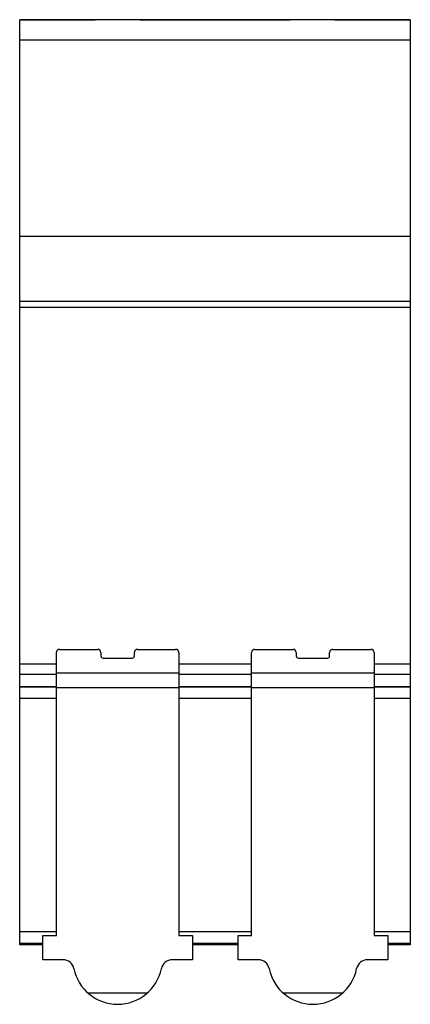
# Model space of a CAD drawing. Units: millimetres. Extents: x 19.2 to 54.2, y 6.8 to 95.2.
import ezdxf

# ---------------------------------------------------------------- set-up
doc = ezdxf.new("R2010")
doc.units = ezdxf.units.MM
doc.header["$LTSCALE"] = 6.673673
doc.layers.get('0').update_dxf_attribs({"linetype": 'CONTINUOUS'})

msp = doc.modelspace()

# ---------------------------------------------------------------- linework, layer by layer
at = {"color": 7, "linetype": 'CONTINUOUS'}
for p, q in [((19.196, 12.176), (19.196, 95.175)), ((19.196, 95.175), (25.947, 95.175)), ((54.196, 95.169), (19.196, 95.169)), ((29.946, 95.175), (43.447, 95.175)), ((47.446, 95.175), (54.196, 95.175)), ((54.196, 95.175), (54.196, 12.176)), ((19.196, 93.364), (54.196, 93.364)), ((54.196, 75.708), (19.196, 75.708)), ((54.196, 69.888), (19.196, 69.888)), ((19.196, 69.374), (54.196, 69.374)), ((22.48, 13.005), (22.48, 38.388)), ((22.775, 38.677), (26.176, 38.677)), ((26.471, 38.387), (26.471, 38.087)), ((29.471, 38.087), (29.471, 38.387)), ((29.766, 38.677), (33.167, 38.677)), ((33.462, 38.388), (33.462, 13.005)), ((39.98, 13.005), (39.98, 38.388)), ((40.275, 38.677), (43.676, 38.677)), ((43.971, 38.387), (43.971, 38.087)), ((46.971, 38.087), (46.971, 38.387)), ((47.266, 38.677), (50.667, 38.677)), ((50.962, 38.388), (50.962, 13.005)), ((22.48, 37.353), (19.196, 37.353)), ((26.671, 37.887), (29.271, 37.887)), ((39.98, 37.353), (33.462, 37.353)), ((44.171, 37.887), (46.771, 37.887)), ((54.196, 37.353), (50.962, 37.353)), ((22.48, 36.417), (19.196, 36.417)), ((33.462, 36.552), (22.48, 36.552)), ((39.98, 36.417), (33.462, 36.417)), ((50.962, 36.552), (39.98, 36.552)), ((54.196, 36.417), (50.962, 36.417)), ((22.48, 35.301), (19.196, 35.301)), ((22.48, 35.272), (19.196, 35.272)), ((22.48, 35.26), (33.462, 35.26)), ((39.98, 35.301), (33.462, 35.301)), ((39.98, 35.272), (33.462, 35.272)), ((39.98, 35.26), (50.962, 35.26)), ((54.196, 35.301), (50.962, 35.301)), ((54.196, 35.272), (50.962, 35.272)), ((19.196, 34.306), (22.48, 34.306)), ((33.462, 34.306), (39.98, 34.306)), ((50.962, 34.306), (54.196, 34.306)), ((22.48, 13.34), (19.196, 13.34)), ((39.98, 13.34), (33.462, 13.34)), ((54.196, 13.34), (50.962, 13.34)), ((21.272, 13.005), (22.48, 13.005)), ((21.272, 10.829), (21.272, 13.005)), ((33.462, 13.005), (34.67, 13.005)), ((34.67, 13.005), (34.67, 10.829)), ((38.772, 13.005), (39.98, 13.005)), ((38.772, 10.829), (38.772, 13.005)), ((50.962, 13.005), (52.17, 13.005)), ((52.17, 13.005), (52.17, 10.829)), ((19.196, 12.327), (21.272, 12.327)), ((21.272, 12.187), (19.196, 12.187)), ((21.272, 12.176), (19.196, 12.176)), ((34.67, 12.327), (38.772, 12.327)), ((38.772, 12.187), (34.67, 12.187)), ((38.772, 12.176), (34.67, 12.176)), ((52.17, 12.327), (54.196, 12.327)), ((54.196, 12.187), (52.17, 12.187)), ((54.196, 12.176), (52.17, 12.176)), ((23.073, 10.829), (21.272, 10.829)), ((34.67, 10.829), (32.869, 10.829)), ((40.573, 10.829), (38.772, 10.829)), ((52.17, 10.829), (50.369, 10.829)), ((30.616, 7.829), (25.326, 7.829)), ((48.116, 7.829), (42.826, 7.829))]:
    msp.add_line(p, q, dxfattribs=at)
for centre, radius, start, end in [((22.775, 38.382), 0.295, 90, 178.95095), ((26.176, 38.382), 0.296, 0.90181, 90), ((26.671, 38.087), 0.2, 180, 270), ((29.271, 38.087), 0.2, 270, 360), ((29.766, 38.382), 0.296, 90, 179.09815), ((33.167, 38.383), 0.295, 1.02637, 90), ((40.275, 38.382), 0.295, 90, 178.95095), ((43.676, 38.382), 0.296, 0.90181, 90), ((44.171, 38.087), 0.2, 180, 270), ((46.771, 38.087), 0.2, 270, 360), ((47.266, 38.382), 0.296, 90, 179.09815), ((50.667, 38.383), 0.295, 1.02637, 90), ((23.073, 9.829), 1, 11.53696, 90), ((32.869, 9.829), 1, 90, 168.46304), ((40.573, 9.829), 1, 11.53696, 90), ((50.369, 9.829), 1, 90, 168.46304), ((27.971, 10.829), 3.999, 191.53696, 348.46304), ((45.471, 10.829), 3.999, 191.53696, 348.46304)]:
    msp.add_arc(centre, radius, start, end, dxfattribs=at)

doc.saveas('drawing.dxf')
